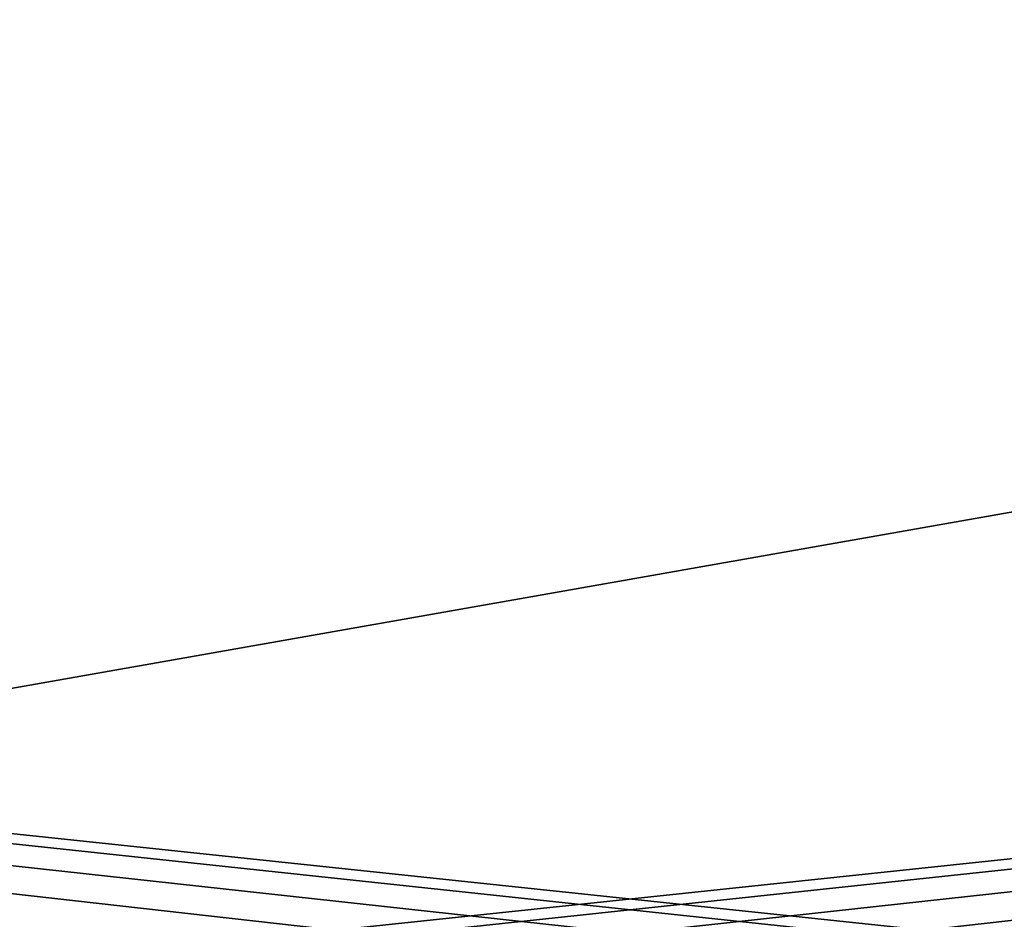
# Model space of a CAD drawing. Units: millimetres. Extents: x -250 to 250, y -335 to 320.
# Drawn here: x -16 to 10, y 243 to 267 of the extents above; entities that cross this region are included whole.
import ezdxf

# ---------------------------------------------------------------- set-up
doc = ezdxf.new("R2010")
doc.units = ezdxf.units.MM
doc.header["$LTSCALE"] = 76.747453
for name, color, linetype in [('63', 7, 'CONTINUOUS'), ('796', 7, 'CONTINUOUS'), ('8', 7, 'CONTINUOUS'), ('804', 7, 'CONTINUOUS'), ('805', 7, 'CONTINUOUS')]:
    doc.layers.add(name, color=color, linetype=linetype)

msp = doc.modelspace()

# ---------------------------------------------------------------- linework, layer by layer
at = {"layer": '63', "color": 253, "linetype": 'Continuous', "true_color": 0xa2afbf}
for points in [[(-134.7, 108, -316.5), (-229, 269.5, -316.5), (59.1, -26.107, -316.5), (-134.7, 108, -316.5)], [(-229, 269.5, -316.5), (229, 269.5, -316.5), (59.393, -26.4, -316.5), (-229, 269.5, -316.5)], [(59.1, -26.107, -316.5), (-229, 269.5, -316.5), (59.393, -26.4, -316.5), (59.1, -26.107, -316.5)]]:
    msp.add_3dface(points, dxfattribs=at)
at = {"layer": '796', "color": 7, "linetype": 'Continuous', "true_color": 0xe0f2ff}
for points in [[(-24.143, 248.053, 276), (-24.143, 248.053, 287), (51.656, 261.419, 287), (-24.143, 248.053, 276)], [(51.656, 261.419, 276), (-24.143, 248.053, 276), (51.656, 261.419, 287), (51.656, 261.419, 276)]]:
    msp.add_3dface(points, dxfattribs=at)
at = {"layer": '8', "color": 253, "linetype": 'Continuous', "true_color": 0xa2afbf}
for points in [[(-245, 163, 269.5), (245, 163, 269.5), (-245, 269.5, 269.5), (-245, 163, 269.5)], [(-245, 269.5, 269.5), (245, 163, 269.5), (245, 269.5, 269.5), (-245, 269.5, 269.5)]]:
    msp.add_3dface(points, dxfattribs=at)
at = {"layer": '804', "color": 244, "linetype": 'Continuous', "true_color": 0xa71325}
for points in [[(227, 216.5, 270.5), (227.403, 217.999, 270.5), (-243, 269.5, 270.5), (227, 216.5, 270.5)], [(1.059, 236.13, 270.5), (227, 216.5, 270.5), (-243, 269.5, 270.5), (1.059, 236.13, 270.5)], [(228.5, 219.098, 270.5), (230, 219.499, 270.5), (-243, 269.5, 270.5), (228.5, 219.098, 270.5)], [(-243, 269.5, 270.5), (230, 219.499, 270.5), (243, 269.5, 270.5), (-243, 269.5, 270.5)], [(227.403, 217.999, 270.5), (228.5, 219.098, 270.5), (-243, 269.5, 270.5), (227.403, 217.999, 270.5)], [(-48, 219, 270.5), (-4.75, 231.5, 270.5), (-243, 269.5, 270.5), (-48, 219, 270.5)], [(-4.75, 231.5, 270.5), (-4.279, 233.56, 270.5), (-243, 269.5, 270.5), (-4.75, 231.5, 270.5)], [(-1.059, 236.13, 270.5), (1.059, 236.13, 270.5), (-243, 269.5, 270.5), (-1.059, 236.13, 270.5)], [(-2.96, 235.215, 270.5), (-1.059, 236.13, 270.5), (-243, 269.5, 270.5), (-2.96, 235.215, 270.5)], [(-4.279, 233.56, 270.5), (-2.96, 235.215, 270.5), (-243, 269.5, 270.5), (-4.279, 233.56, 270.5)]]:
    msp.add_3dface(points, dxfattribs=at)
at = {"layer": '805', "color": 7, "linetype": 'Continuous', "true_color": 0xe0f2ff}
for points in [[(-243, 269.5, 269.5), (243, 269.5, 269.5), (-230, 219.499, 269.5), (-243, 269.5, 269.5)], [(243, 269.5, 269.5), (-228.5, 219.098, 269.5), (-230, 219.499, 269.5), (243, 269.5, 269.5)], [(243, 269.5, 269.5), (-227.403, 217.999, 269.5), (-228.5, 219.098, 269.5), (243, 269.5, 269.5)], [(243, 269.5, 269.5), (-227, 216.5, 269.5), (-227.403, 217.999, 269.5), (243, 269.5, 269.5)], [(-227, 216.5, 269.5), (243, 269.5, 269.5), (-1.059, 236.13, 269.5), (-227, 216.5, 269.5)], [(-1.059, 236.13, 269.5), (243, 269.5, 269.5), (1.059, 236.13, 269.5), (-1.059, 236.13, 269.5)], [(1.059, 236.13, 269.5), (243, 269.5, 269.5), (2.96, 235.215, 269.5), (1.059, 236.13, 269.5)], [(2.96, 235.215, 269.5), (243, 269.5, 269.5), (4.279, 233.56, 269.5), (2.96, 235.215, 269.5)], [(4.279, 233.56, 269.5), (243, 269.5, 269.5), (4.75, 231.5, 269.5), (4.279, 233.56, 269.5)], [(243, 269.5, 269.5), (48, 219, 269.5), (4.75, 231.5, 269.5), (243, 269.5, 269.5)]]:
    msp.add_3dface(points, dxfattribs=at)

doc.saveas('drawing.dxf')
